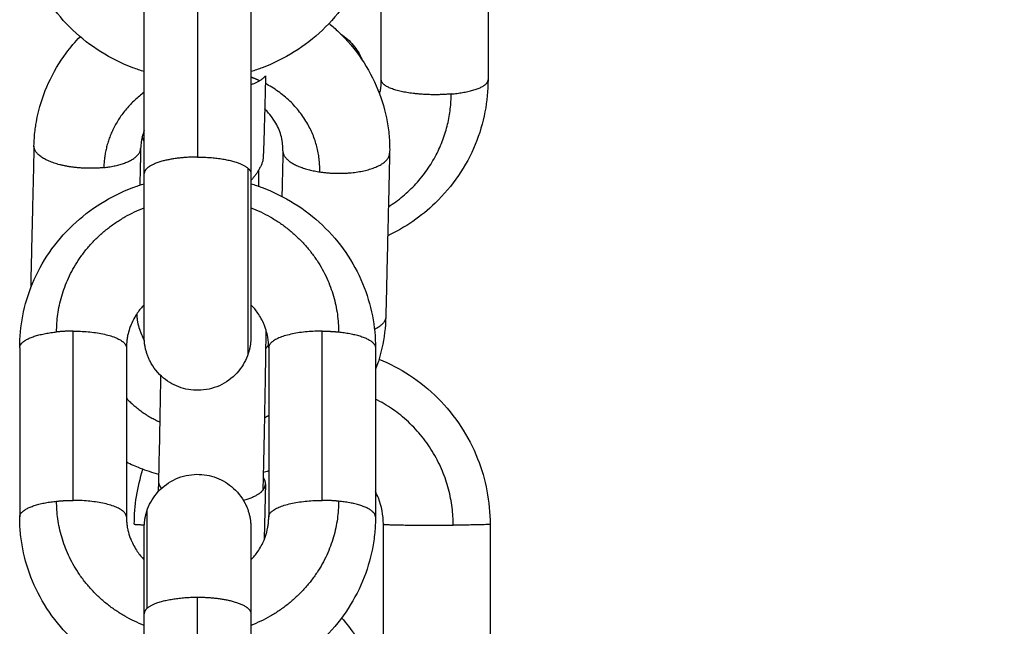
# Model space of a CAD drawing. Units: millimetres. Extents: x 101.3 to 113.2, y 1463 to 1475.7.
# Drawn here: x 111.8 to 111.8, y 1471.6 to 1471.6 of the extents above; entities that cross this region are included whole.
import ezdxf

# ---------------------------------------------------------------- set-up
doc = ezdxf.new("R2010")
doc.units = ezdxf.units.MM

# ---------------------------------------------------------------- blocks, each defined once
blk = doc.blocks.new('g405 opsi 2')
for points, weights in [([(16.362285, 3.326438), (16.299255, 3.574525), (16.045989, 3.61162)], [1, 0.813763212827, 0.956880198966]), ([(16.027301, 3.44448), (16.027301, 3.44448), (16.027301, 3.44448)], [0.85829698344, 0.858297053271, 0.858297123103]), ([(16.033384, 3.443727), (16.033963, 3.443927), (16.034206, 3.444218)], [0.907522833204, 0.921474447681, 1]), ([(16.033866, 3.443943), (16.033629, 3.44405), (16.033384, 3.444138)], [0.880133762771, 0.886925071974, 0.895451566839]), ([(16.034206, 3.444218), (16.034097, 3.439564), (16.034052, 3.439435)], [1, 0.790546505509, 0.880661341976]), ([(16.037254, 3.43882), (16.037332, 3.442136), (16.034196, 3.443782)], [1, 0.802325191346, 0.871473425812]), ([(16.04464, 3.443196), (16.046713, 3.443382), (16.046713, 3.443986)], [1, 0.809016994375, 1]), ([(16.027384, 3.443292), (16.025172, 3.441664), (16.025111, 3.439062)], [0.855208476989, 0.837984775019, 1]), ([(16.041111, 3.436858), (16.04464, 3.43912), (16.04464, 3.443196)], [0.86191602569, 0.81855796867, 1]), ([(16.021186, 3.44027), (16.021186, 3.440275), (16.021186, 3.440281)], [1, 0.998537426251, 0.997097253679]), ([(16.025111, 3.439062), (16.027145, 3.439283), (16.027184, 3.440129)], [1, 0.811937929061, 0.994247477419]), ([(16.030384, 3.439653), (16.032563, 3.439653), (16.033237, 3.43901)], [1, 0.809016994375, 1]), ([(16.035183, 3.440002), (16.035183, 3.439997), (16.035183, 3.439991)], [0.996296186205, 0.998136233402, 1]), ([(16.035183, 3.439991), (16.035182, 3.439128), (16.037254, 3.43882)], [1, 0.809016994375, 1]), ([(16.041181, 3.439861), (16.041181, 3.439867), (16.041181, 3.439872)], [0.997859268727, 0.998918911217, 1]), ([(16.033237, 3.43901), (16.033384, 3.43887), (16.033384, 3.438723)], [1, 0.9633681757, 0.95135967021]), ([(16.022457, 3.429831), (16.022457, 3.434892), (16.027384, 3.436807)], [1, 0.782385654302, 0.888138327106]), ([(16.033384, 3.436807), (16.038311, 3.434892), (16.038311, 3.429831)], [0.888138212181, 0.782385772546, 1]), ([(16.026821, 3.430605), (16.0269, 3.430699), (16.026937, 3.430798)], [0.927023589003, 0.939589742845, 0.959169335659]), ([(16.040966, 3.430681), (16.040956, 3.430278), (16.040327, 3.429972)], [0.997859268727, 0.923956152584, 0.954370972947]), ([(16.040966, 3.430692), (16.040966, 3.430687), (16.040966, 3.430681)], [1, 0.998918911218, 0.997859268727]), ([(16.020384, 3.428947), (16.020384, 3.429622), (16.022457, 3.429831)], [1, 0.809016994375, 1]), ([(16.023384, 3.429877), (16.022909, 3.429877), (16.022457, 3.429831)], [1, 0.987688340595, 1]), ([(16.023384, 3.429877), (16.026384, 3.429877), (16.026384, 3.428947)], [1, 0.707106781186, 1]), ([(16.034222, 3.429974), (16.03418, 3.426135), (16.034055, 3.420943)], [0.899739402742, 0.77131115764, 1]), ([(16.037384, 3.429877), (16.034384, 3.429877), (16.034384, 3.428947)], [1, 0.707106781186, 1]), ([(16.037384, 3.429877), (16.037859, 3.429877), (16.038311, 3.429831)], [1, 0.987688340595, 1]), ([(16.038311, 3.429831), (16.040384, 3.429622), (16.040384, 3.428947)], [1, 0.809016994375, 1]), ([(16.026384, 3.426103), (16.027183, 3.425259), (16.028276, 3.424763)], [0.854050680472, 0.849933383416, 0.87990512734]), ([(16.044755, 3.418978), (16.044755, 3.423868), (16.040384, 3.426062)], [1, 0.796453999047, 0.875816388201]), ([(16.034143, 3.425008), (16.034265, 3.425077), (16.034384, 3.425151)], [0.863359568418, 0.861178761333, 0.859482946425]), ([(16.028359, 3.421048), (16.028199, 3.421244), (16.028204, 3.421447)], [0.952103363906, 0.938916536675, 0.952076638231]), ([(16.034202, 3.421303), (16.034207, 3.421489), (16.034072, 3.421669)], [0.952076638231, 0.940020001934, 0.950077189002]), ([(16.034055, 3.420943), (16.033754, 3.420576), (16.032966, 3.420361)], [1, 0.904549890603, 0.904508515131]), ([(16.034055, 3.420943), (16.034198, 3.421117), (16.034202, 3.421303)], [1, 0.964430162435, 0.952076638231]), ([(16.020384, 3.419439), (16.020384, 3.420115), (16.022457, 3.420324)], [1, 0.809016994375, 1]), ([(16.022457, 3.420324), (16.022909, 3.42037), (16.023384, 3.42037)], [1, 0.987688340595, 1]), ([(16.027384, 3.413348), (16.022457, 3.415263), (16.022457, 3.420324)], [0.888138218506, 0.782385766039, 1]), ([(16.026384, 3.419439), (16.026384, 3.42037), (16.023384, 3.42037)], [1, 0.707106781186, 1]), ([(16.038311, 3.420324), (16.038311, 3.415263), (16.033384, 3.413348)], [1, 0.78238584947, 0.888138137417]), ([(16.034384, 3.419439), (16.034384, 3.42037), (16.037384, 3.42037)], [1, 0.707106781186, 1]), ([(16.038311, 3.420324), (16.037859, 3.42037), (16.037384, 3.42037)], [1, 0.987688340595, 1]), ([(16.040384, 3.419439), (16.040384, 3.420115), (16.038311, 3.420324)], [1, 0.809016994375, 1]), ([(16.027531, 3.419761), (16.027531, 3.419761), (16.027531, 3.414292)], [0.902513641263, 0.768877167801, 1]), ([(16.026828, 3.419032), (16.026828, 3.419014), (16.027389, 3.418999)], [1, 0.905479714228, 0.904518375161]), ([(16.046828, 3.419032), (16.046828, 3.418991), (16.044755, 3.418978)], [1, 0.809016994374, 1]), ([(16.027531, 3.414292), (16.028204, 3.414934), (16.030384, 3.414934)], [1, 0.809016994375, 1]), ([(16.027531, 3.414292), (16.027384, 3.414151), (16.027384, 3.414004)], [1, 0.9633681757, 0.95135967021])]:
    blk.add_rational_spline(points, weights, degree=2)
for points, knots in [([(16.027384, 3.444455), (16.02717, 3.44452), (16.026959, 3.444591), (16.02675, 3.44467), (16.025488, 3.445145), (16.024336, 3.445864), (16.023367, 3.446785), (16.022876, 3.447252), (16.022435, 3.447768), (16.021677, 3.44887), (16.02136, 3.449453), (16.021106, 3.450062), (16.020861, 3.450649), (16.020677, 3.451259), (16.020498, 3.45218), (16.020454, 3.452481), (16.020398, 3.453077), (16.020384, 3.453371), (16.020384, 3.453665)], [18.72795, 18.72795, 18.72795, 18.72795, 19.400938, 19.400938, 19.400938, 23.475447, 23.475447, 23.475447, 25.53559, 25.53559, 27.56038, 27.56038, 27.56038, 29.509071, 29.509071, 30.443833, 30.443833, 31.348109, 31.348109, 31.348109, 31.348109]), ([(16.040384, 3.453665), (16.040384, 3.453371), (16.04037, 3.453077), (16.040313, 3.452481), (16.04027, 3.45218), (16.040091, 3.451259), (16.039906, 3.450649), (16.039662, 3.450062), (16.039408, 3.449453), (16.03909, 3.44887), (16.038332, 3.447768), (16.037892, 3.447252), (16.037401, 3.446785), (16.036431, 3.445864), (16.03528, 3.445145), (16.034017, 3.44467), (16.033808, 3.444591), (16.033597, 3.44452), (16.033384, 3.444455)], [0, 0, 0, 0, 0.904276, 0.904276, 1.839038, 1.839038, 3.787728, 3.787728, 3.787728, 5.812518, 5.812518, 7.872662, 7.872662, 7.872662, 11.947171, 11.947171, 11.947171, 12.620158, 12.620158, 12.620158, 12.620158]), ([(16.037776, 3.447162), (16.037961, 3.447008), (16.038141, 3.446848), (16.038315, 3.446682), (16.038799, 3.446218), (16.039232, 3.445706), (16.039974, 3.444613), (16.040283, 3.444035), (16.040527, 3.443431), (16.040763, 3.442848), (16.040937, 3.442244), (16.041099, 3.441331), (16.041136, 3.441033), (16.04118, 3.440443), (16.041188, 3.440152), (16.041181, 3.439861)], [22.60409, 22.60409, 22.60409, 22.60409, 23.343874, 23.343874, 23.343874, 25.400039, 25.400039, 27.426274, 27.426274, 27.426274, 29.380213, 29.380213, 30.318177, 30.318177, 31.225655, 31.225655, 31.225655, 31.225655]), ([(16.021186, 3.440281), (16.021193, 3.440572), (16.021214, 3.440862), (16.021263, 3.441264), (16.021279, 3.441377), (16.021327, 3.441674), (16.021362, 3.441857), (16.021541, 3.442649), (16.021743, 3.443245), (16.022005, 3.443816), (16.022277, 3.444409), (16.022612, 3.444972), (16.023243, 3.445819), (16.023503, 3.446124), (16.023781, 3.446413)], [0, 0, 0, 0, 0.907492, 0.907492, 1.26449, 1.26449, 1.84495, 1.84495, 3.796943, 3.796943, 3.796943, 5.820675, 5.820675, 7.054556, 7.054556, 7.054556, 7.054556]), ([(16.038442, 3.446558), (16.038705, 3.44639), (16.03894, 3.446182), (16.039338, 3.445702), (16.039497, 3.445434), (16.039612, 3.445146)], [28.567814, 28.567814, 28.567814, 28.567814, 29.509557, 29.509557, 30.444443, 30.444443, 30.444443, 30.444443]), ([(16.040621, 3.443191), (16.040631, 3.443237), (16.040641, 3.443283), (16.040664, 3.443404), (16.040676, 3.443478), (16.040704, 3.443696), (16.040713, 3.443841), (16.040713, 3.443986)], [12.0200818, 12.0200818, 12.0200818, 12.0200818, 12.180347, 12.180347, 12.4356142, 12.4356142, 12.9297539, 12.9297539, 12.9297539, 12.9297539]), ([(16.046713, 3.443986), (16.046713, 3.443385), (16.046656, 3.442786), (16.046422, 3.44157), (16.046238, 3.440958), (16.045995, 3.440368), (16.045743, 3.439754), (16.045426, 3.439168), (16.044671, 3.438058), (16.044232, 3.437538), (16.043741, 3.437067), (16.042959, 3.436315), (16.042056, 3.435696), (16.041072, 3.435233)], [0, 0, 0, 0, 1.839132, 1.839132, 3.786608, 3.786608, 3.786608, 5.811299, 5.811299, 7.873012, 7.873012, 7.873012, 11.170766, 11.170766, 11.170766, 11.170766]), ([(16.035183, 3.440002), (16.035184, 3.440065), (16.035184, 3.440128), (16.035178, 3.440255), (16.035174, 3.440319), (16.03516, 3.440449), (16.03515, 3.440514), (16.035115, 3.440714), (16.035081, 3.440848), (16.035016, 3.441048), (16.034992, 3.441115), (16.034913, 3.44131), (16.034853, 3.441435), (16.034739, 3.441635), (16.034692, 3.441711), (16.034562, 3.441903), (16.034474, 3.442017), (16.034309, 3.442204), (16.034238, 3.442279), (16.034163, 3.442351), (16.034162, 3.442352), (16.034161, 3.442353), (16.03416, 3.442354)], [0, 0, 0, 0, 0.250824, 0.250824, 0.507449, 0.507449, 0.7696, 0.7696, 1.309005, 1.309005, 1.585415, 1.585415, 2.109059, 2.109059, 2.4355, 2.4355, 2.948318, 2.948318, 3.304424, 3.304424, 3.304424, 3.308935, 3.308935, 3.308935, 3.308935]), ([(16.027384, 3.441137), (16.027371, 3.441103), (16.027358, 3.441069), (16.02731, 3.44093), (16.02728, 3.440823), (16.027241, 3.440651), (16.027229, 3.440586), (16.027199, 3.440394), (16.027187, 3.440267), (16.027184, 3.44014)], [11.929955, 11.929955, 11.929955, 11.929955, 12.068666, 12.068666, 12.500059, 12.500059, 12.762131, 12.762131, 13.269401, 13.269401, 13.269401, 13.269401]), ([(16.034052, 3.439435), (16.034033, 3.439379), (16.034011, 3.439323), (16.033965, 3.439211), (16.03394, 3.439155), (16.033886, 3.439044), (16.033856, 3.438989), (16.033794, 3.438879), (16.033761, 3.438825), (16.03369, 3.438717), (16.033653, 3.438664), (16.033575, 3.43856), (16.033533, 3.438509), (16.033456, 3.438419), (16.03342, 3.43838), (16.033384, 3.438342)], [0, 0, 0, 0, 0.181954, 0.181954, 0.366866, 0.366866, 0.555112, 0.555112, 0.746687, 0.746687, 0.941443, 0.941443, 1.139137, 1.139137, 1.297933, 1.297933, 1.297933, 1.297933]), ([(16.033237, 3.428625), (16.03312, 3.428266), (16.032936, 3.427932), (16.032434, 3.427324), (16.032111, 3.427065), (16.031746, 3.426879), (16.031381, 3.426693), (16.030981, 3.426584), (16.030195, 3.426535), (16.029816, 3.426582), (16.029457, 3.426699), (16.029097, 3.426816), (16.028763, 3.427), (16.028156, 3.427502), (16.027897, 3.427825), (16.027711, 3.42819), (16.027682, 3.428253), (16.027652, 3.428315), (16.027623, 3.428378), (16.027599, 3.428442), (16.027574, 3.428506), (16.027549, 3.428571), (16.027529, 3.428636), (16.027509, 3.428702), (16.027488, 3.428767), (16.027473, 3.428833), (16.027457, 3.428899), (16.027442, 3.428966), (16.027431, 3.429032), (16.02742, 3.429099), (16.027409, 3.429165), (16.027403, 3.429231), (16.027396, 3.429298), (16.02739, 3.429364), (16.027388, 3.429427), (16.027386, 3.42949), (16.027384, 3.429552), (16.027384, 3.429558), (16.027384, 3.429563), (16.027384, 3.429569), (16.027384, 3.429584), (16.027384, 3.429599), (16.027384, 3.429613), (16.027384, 3.429637), (16.027384, 3.429661), (16.027384, 3.429684), (16.027384, 3.429716), (16.027384, 3.429748), (16.027384, 3.42978), (16.027384, 3.429819), (16.027384, 3.429858), (16.027384, 3.429897), (16.027384, 3.430171), (16.027384, 3.4306), (16.027384, 3.431774), (16.027384, 3.432529), (16.027384, 3.433381), (16.027384, 3.434234), (16.027384, 3.435166), (16.027384, 3.437001), (16.027384, 3.437884), (16.027384, 3.438723)], [0, 0, 0, 0, 1.138108, 1.138108, 2.371437, 2.371437, 2.371437, 3.604766, 3.604766, 4.742874, 4.742874, 4.742874, 5.880982, 5.880982, 7.114311, 7.114311, 7.114311, 8.114311, 8.114311, 8.114311, 9.114311, 9.114311, 9.114311, 10.114311, 10.114311, 10.114311, 11.114311, 11.114311, 11.114311, 12.114311, 12.114311, 12.114311, 13.114311, 13.114311, 13.114311, 14.114311, 14.114311, 14.114311, 15.114311, 15.114311, 15.114311, 16.114311, 16.114311, 16.114311, 17.114311, 17.114311, 17.114311, 18.114311, 18.114311, 18.114311, 19.114311, 19.114311, 19.114311, 21.769896, 21.769896, 24.647664, 24.647664, 24.647664, 27.525433, 27.525433, 30.181018, 30.181018, 30.181018, 30.181018]), ([(16.033384, 3.438723), (16.033384, 3.437884), (16.033384, 3.437001), (16.033384, 3.435166), (16.033384, 3.434234), (16.033384, 3.433381), (16.033384, 3.432529), (16.033384, 3.431774), (16.033384, 3.4306), (16.033384, 3.430171), (16.033384, 3.429897), (16.033384, 3.429858), (16.033384, 3.429819), (16.033384, 3.42978), (16.033384, 3.429748), (16.033384, 3.429716), (16.033384, 3.429684), (16.033384, 3.429661), (16.033384, 3.429637), (16.033384, 3.429613), (16.033384, 3.429599), (16.033384, 3.429584), (16.033384, 3.429569), (16.033384, 3.429563), (16.033384, 3.429558), (16.033384, 3.429552)], [0, 0, 0, 0, 2.655585, 2.655585, 5.533353, 5.533353, 5.533353, 8.411122, 8.411122, 11.066706, 11.066706, 11.066706, 12.066706, 12.066706, 12.066706, 13.066706, 13.066706, 13.066706, 14.066706, 14.066706, 14.066706, 15.066706, 15.066706, 15.066706, 16.066706, 16.066706, 16.066706, 16.066706]), ([(16.020384, 3.428947), (16.020384, 3.429545), (16.020441, 3.430143), (16.020677, 3.431353), (16.020861, 3.431963), (16.021106, 3.43255), (16.02136, 3.433159), (16.021677, 3.433742), (16.022435, 3.434844), (16.022876, 3.43536), (16.023367, 3.435827), (16.024336, 3.436748), (16.025488, 3.437467), (16.02675, 3.437942), (16.026959, 3.438021), (16.02717, 3.438092), (16.027384, 3.438157)], [0, 0, 0, 0, 1.840968, 1.840968, 3.789755, 3.789755, 3.789755, 5.814545, 5.814545, 7.874688, 7.874688, 7.874688, 11.949197, 11.949197, 11.949197, 12.620952, 12.620952, 12.620952, 12.620952]), ([(16.033384, 3.438157), (16.033597, 3.438092), (16.033809, 3.438021), (16.034017, 3.437942), (16.03528, 3.437467), (16.036431, 3.436748), (16.037401, 3.435827), (16.037892, 3.43536), (16.038332, 3.434844), (16.03909, 3.433742), (16.039408, 3.433159), (16.039662, 3.43255), (16.039906, 3.431963), (16.040091, 3.431353), (16.040326, 3.430143), (16.040384, 3.429545), (16.040384, 3.428947)], [18.721902, 18.721902, 18.721902, 18.721902, 19.393652, 19.393652, 19.393652, 23.468161, 23.468161, 23.468161, 25.528305, 25.528305, 27.553095, 27.553095, 27.553095, 29.501882, 29.501882, 31.34285, 31.34285, 31.34285, 31.34285]), ([(16.027384, 3.431362), (16.02731, 3.431285), (16.027239, 3.431205), (16.027111, 3.431047), (16.027052, 3.430969), (16.026856, 3.430683), (16.026738, 3.430467), (16.026615, 3.43017), (16.026587, 3.430097), (16.026517, 3.429891), (16.026481, 3.429757), (16.026436, 3.429538), (16.026421, 3.429453), (16.026393, 3.429228), (16.026384, 3.429087), (16.026384, 3.428947)], [9.953554, 9.953554, 9.953554, 9.953554, 10.301807, 10.301807, 10.627634, 10.627634, 11.461477, 11.461477, 11.732198, 11.732198, 12.214961, 12.214961, 12.517097, 12.517097, 13.013806, 13.013806, 13.013806, 13.013806]), ([(16.034384, 3.428947), (16.034384, 3.429087), (16.034375, 3.429228), (16.034346, 3.429453), (16.034332, 3.429538), (16.034287, 3.429757), (16.03425, 3.429891), (16.034181, 3.430097), (16.034153, 3.43017), (16.03403, 3.430467), (16.033912, 3.430683), (16.033716, 3.430969), (16.033657, 3.431047), (16.033528, 3.431205), (16.033458, 3.431285), (16.033384, 3.431362)], [0, 0, 0, 0, 0.49671, 0.49671, 0.798846, 0.798846, 1.281608, 1.281608, 1.55233, 1.55233, 2.386172, 2.386172, 2.712, 2.712, 3.060251, 3.060251, 3.060251, 3.060251]), ([(16.026968, 3.430846), (16.02697, 3.430757), (16.026975, 3.430668), (16.026992, 3.430514), (16.027001, 3.430448), (16.027037, 3.430248), (16.02707, 3.430115), (16.027135, 3.429914), (16.02716, 3.429847), (16.027234, 3.429662), (16.02729, 3.429545), (16.027365, 3.429409), (16.027377, 3.429388), (16.02739, 3.429367)], [0.151248, 0.151248, 0.151248, 0.151248, 0.507295, 0.507295, 0.769418, 0.769418, 1.308779, 1.308779, 1.585173, 1.585173, 2.070891, 2.070891, 2.160866, 2.160866, 2.160866, 2.160866]), ([(16.040966, 3.430681), (16.040952, 3.43009), (16.040879, 3.429502), (16.040703, 3.428724), (16.040651, 3.428525), (16.040562, 3.428228), (16.040531, 3.428129), (16.040461, 3.427924), (16.040424, 3.427818), (16.040384, 3.427713)], [0, 0, 0, 0, 1.846279, 1.846279, 2.48611, 2.48611, 2.810061, 2.810061, 3.159194, 3.159194, 3.159194, 3.159194]), ([(16.033384, 3.429552), (16.033384, 3.429549), (16.033384, 3.429547), (16.033384, 3.429544), (16.033382, 3.429479), (16.033379, 3.429414), (16.033377, 3.42935), (16.033371, 3.429286), (16.033364, 3.429223), (16.033358, 3.42916), (16.033348, 3.429098), (16.033338, 3.429037), (16.033328, 3.428975), (16.033314, 3.428916), (16.033301, 3.428856), (16.033287, 3.428797), (16.03327, 3.42874), (16.033254, 3.428683), (16.033237, 3.428625)], [12.133931, 12.133931, 12.133931, 12.133931, 12.533353, 12.533353, 12.533353, 13.533353, 13.533353, 13.533353, 14.533353, 14.533353, 14.533353, 15.533353, 15.533353, 15.533353, 16.533353, 16.533353, 16.533353, 17.533353, 17.533353, 17.533353, 17.533353]), ([(16.034208, 3.428888), (16.034254, 3.428942), (16.034297, 3.428997), (16.034353, 3.429071), (16.034366, 3.42909), (16.03438, 3.429109)], [10.5863275, 10.5863275, 10.5863275, 10.5863275, 10.8338883, 10.8338883, 10.917761, 10.917761, 10.917761, 10.917761]), ([(16.040583, 3.428299), (16.041183, 3.428056), (16.041758, 3.427756), (16.042876, 3.427025), (16.043412, 3.42659), (16.043899, 3.426103), (16.044865, 3.425137), (16.045623, 3.423983), (16.046126, 3.422713), (16.04659, 3.421541), (16.046828, 3.420292), (16.046828, 3.419032)], [19.660144, 19.660144, 19.660144, 19.660144, 21.603794, 21.603794, 23.671051, 23.671051, 23.671051, 27.783873, 27.783873, 27.783873, 31.575875, 31.575875, 31.575875, 31.575875]), ([(16.028204, 3.421447), (16.028223, 3.42225), (16.028243, 3.423114), (16.02828, 3.424944), (16.028298, 3.425893), (16.028313, 3.426781), (16.028316, 3.426982), (16.02832, 3.427179), (16.028323, 3.427372)], [0, 0, 0, 0, 2.645725, 2.645725, 5.512931, 5.512931, 5.512931, 6.164062, 6.164062, 6.164062, 6.164062]), ([(16.028213, 3.421828), (16.027859, 3.421924), (16.027511, 3.422038), (16.02717, 3.42217), (16.026902, 3.422273), (16.02664, 3.422387), (16.026384, 3.422512)], [18.179674, 18.179674, 18.179674, 18.179674, 19.284717, 19.284717, 19.284717, 20.151097, 20.151097, 20.151097, 20.151097]), ([(16.034384, 3.42203), (16.03438, 3.422028), (16.034375, 3.422027), (16.034371, 3.422025), (16.034274, 3.421992), (16.034176, 3.421961), (16.034078, 3.42193)], [11.897118, 11.897118, 11.897118, 11.897118, 11.9105515, 11.9105515, 11.9105515, 12.2201221, 12.2201221, 12.2201221, 12.2201221]), ([(16.027531, 3.419761), (16.027647, 3.42012), (16.027831, 3.420454), (16.028333, 3.421062), (16.028657, 3.421321), (16.029022, 3.421507), (16.029387, 3.421693), (16.029787, 3.421802), (16.030573, 3.421852), (16.030951, 3.421804), (16.031311, 3.421687), (16.03167, 3.42157), (16.032005, 3.421386), (16.032612, 3.420884), (16.032871, 3.420561), (16.033057, 3.420196), (16.033086, 3.420133), (16.033115, 3.420071), (16.033144, 3.420008), (16.033169, 3.419944), (16.033194, 3.41988), (16.033219, 3.419815), (16.033239, 3.41975), (16.033259, 3.419684), (16.033279, 3.419619), (16.033295, 3.419553), (16.03331, 3.419487), (16.033326, 3.41942), (16.033337, 3.419354), (16.033348, 3.419287), (16.033359, 3.419221), (16.033365, 3.419155), (16.033372, 3.419088), (16.033378, 3.419022), (16.03338, 3.418955), (16.033382, 3.418888), (16.033384, 3.41882), (16.033384, 3.418806), (16.033384, 3.418791), (16.033384, 3.418776), (16.033384, 3.418751), (16.033384, 3.418725), (16.033384, 3.4187), (16.033384, 3.418664), (16.033384, 3.418628), (16.033384, 3.418592), (16.033384, 3.418545), (16.033384, 3.418498), (16.033384, 3.418451), (16.033384, 3.418393), (16.033384, 3.418336), (16.033384, 3.418278), (16.033384, 3.41821), (16.033384, 3.418142), (16.033384, 3.418074), (16.033384, 3.417641), (16.033384, 3.417038), (16.033384, 3.415622), (16.033384, 3.414843), (16.033384, 3.414004)], [0, 0, 0, 0, 1.138108, 1.138108, 2.371437, 2.371437, 2.371437, 3.604766, 3.604766, 4.742874, 4.742874, 4.742874, 5.880982, 5.880982, 7.114311, 7.114311, 7.114311, 8.114311, 8.114311, 8.114311, 9.114311, 9.114311, 9.114311, 10.114311, 10.114311, 10.114311, 11.114311, 11.114311, 11.114311, 12.114311, 12.114311, 12.114311, 13.114311, 13.114311, 13.114311, 14.114311, 14.114311, 14.114311, 15.114311, 15.114311, 15.114311, 16.114311, 16.114311, 16.114311, 17.114311, 17.114311, 17.114311, 18.114311, 18.114311, 18.114311, 19.114311, 19.114311, 19.114311, 20.114311, 20.114311, 20.114311, 22.99208, 22.99208, 25.647664, 25.647664, 25.647664, 25.647664]), ([(16.040828, 3.419032), (16.040828, 3.419536), (16.040733, 3.420035), (16.040499, 3.420627), (16.040444, 3.420747), (16.040384, 3.420864)], [0, 0, 0, 0, 1.517628, 1.517628, 1.915121, 1.915121, 1.915121, 1.915121]), ([(16.027384, 3.41882), (16.027384, 3.418825), (16.027384, 3.418829), (16.027384, 3.418834), (16.027384, 3.418837), (16.027384, 3.41884), (16.027384, 3.418842), (16.027386, 3.418907), (16.027388, 3.418972), (16.027391, 3.419036), (16.027397, 3.4191), (16.027403, 3.419163), (16.02741, 3.419226), (16.02742, 3.419288), (16.02743, 3.419349), (16.02744, 3.419411), (16.027453, 3.41947), (16.027467, 3.41953), (16.02748, 3.419589), (16.027497, 3.419646), (16.027514, 3.419704), (16.027531, 3.419761)], [15.260798, 15.260798, 15.260798, 15.260798, 16.066706, 16.066706, 16.066706, 17.066706, 17.066706, 17.066706, 18.066706, 18.066706, 18.066706, 19.066706, 19.066706, 19.066706, 20.066706, 20.066706, 20.066706, 21.066706, 21.066706, 21.066706, 22.066706, 22.066706, 22.066706, 22.066706]), ([(16.027384, 3.410229), (16.02717, 3.410294), (16.026959, 3.410365), (16.02675, 3.410444), (16.025488, 3.410919), (16.024336, 3.411638), (16.023367, 3.412559), (16.022876, 3.413026), (16.022435, 3.413542), (16.021677, 3.414644), (16.02136, 3.415227), (16.021106, 3.415837), (16.020861, 3.416423), (16.020677, 3.417033), (16.020498, 3.417954), (16.020454, 3.418255), (16.020398, 3.418851), (16.020384, 3.419145), (16.020384, 3.419439)], [18.727947, 18.727947, 18.727947, 18.727947, 19.400938, 19.400938, 19.400938, 23.475447, 23.475447, 23.475447, 25.53559, 25.53559, 27.56038, 27.56038, 27.56038, 29.509071, 29.509071, 30.443833, 30.443833, 31.348109, 31.348109, 31.348109, 31.348109]), ([(16.026384, 3.419439), (16.026384, 3.41937), (16.026386, 3.4193), (16.026395, 3.41916), (16.026402, 3.419089), (16.02642, 3.418946), (16.026431, 3.418873), (16.026474, 3.418654), (16.026513, 3.418507), (16.026587, 3.418289), (16.026615, 3.418216), (16.026738, 3.417919), (16.026856, 3.417703), (16.027111, 3.417331), (16.02724, 3.417173), (16.027384, 3.417024)], [0, 0, 0, 0, 0.245555, 0.245555, 0.49678, 0.49678, 0.753424, 0.753424, 1.281642, 1.281642, 1.552352, 1.552352, 2.386157, 2.386157, 3.060933, 3.060933, 3.060933, 3.060933]), ([(16.033384, 3.417024), (16.033527, 3.417173), (16.033657, 3.417331), (16.033912, 3.417703), (16.03403, 3.417919), (16.034153, 3.418216), (16.034181, 3.418289), (16.034255, 3.418507), (16.034293, 3.418654), (16.034336, 3.418873), (16.034348, 3.418946), (16.034366, 3.419089), (16.034373, 3.41916), (16.034382, 3.4193), (16.034384, 3.41937), (16.034384, 3.419439)], [9.94352, 9.94352, 9.94352, 9.94352, 10.618293, 10.618293, 11.452098, 11.452098, 11.722808, 11.722808, 12.251026, 12.251026, 12.50767, 12.50767, 12.758895, 12.758895, 13.00445, 13.00445, 13.00445, 13.00445]), ([(16.040384, 3.419439), (16.040384, 3.419145), (16.04037, 3.418851), (16.040313, 3.418255), (16.04027, 3.417954), (16.040091, 3.417033), (16.039906, 3.416423), (16.039662, 3.415837), (16.039408, 3.415227), (16.03909, 3.414644), (16.038332, 3.413542), (16.037892, 3.413026), (16.037401, 3.412559), (16.036431, 3.411638), (16.03528, 3.410919), (16.034017, 3.410444), (16.033808, 3.410365), (16.033597, 3.410294), (16.033384, 3.410229)], [0, 0, 0, 0, 0.904276, 0.904276, 1.839038, 1.839038, 3.787728, 3.787728, 3.787728, 5.812518, 5.812518, 7.872662, 7.872662, 7.872662, 11.947171, 11.947171, 11.947171, 12.620156, 12.620156, 12.620156, 12.620156]), ([(16.027384, 3.414004), (16.027384, 3.414843), (16.027384, 3.415622), (16.027384, 3.417038), (16.027384, 3.417641), (16.027384, 3.418074), (16.027384, 3.418142), (16.027384, 3.41821), (16.027384, 3.418278), (16.027384, 3.418336), (16.027384, 3.418393), (16.027384, 3.418451), (16.027384, 3.418498), (16.027384, 3.418545), (16.027384, 3.418592), (16.027384, 3.418628), (16.027384, 3.418664), (16.027384, 3.4187), (16.027384, 3.418725), (16.027384, 3.418751), (16.027384, 3.418776), (16.027384, 3.418791), (16.027384, 3.418806), (16.027384, 3.41882)], [0, 0, 0, 0, 2.655585, 2.655585, 5.533353, 5.533353, 5.533353, 6.533353, 6.533353, 6.533353, 7.533353, 7.533353, 7.533353, 8.533353, 8.533353, 8.533353, 9.533353, 9.533353, 9.533353, 10.533353, 10.533353, 10.533353, 11.533353, 11.533353, 11.533353, 11.533353]), ([(16.033384, 3.418823), (16.033384, 3.418824), (16.033384, 3.418824), (16.033384, 3.418825), (16.033384, 3.418828), (16.033384, 3.418831), (16.033384, 3.418834), (16.033384, 3.418829), (16.033384, 3.418825), (16.033384, 3.41882)], [4.990357, 4.990357, 4.990357, 4.990357, 5, 5, 5, 6, 6, 6, 6.805908, 6.805908, 6.805908, 6.805908]), ([(16.038478, 3.413768), (16.03875, 3.413462), (16.039003, 3.413139), (16.039601, 3.41226), (16.03991, 3.411683), (16.040155, 3.411079), (16.040391, 3.410497), (16.040565, 3.409894), (16.040726, 3.408982), (16.040764, 3.408684), (16.040808, 3.408095), (16.040815, 3.407804), (16.040808, 3.407514)], [24.12443, 24.12443, 24.12443, 24.12443, 25.388248, 25.388248, 27.414558, 27.414558, 27.414558, 29.368972, 29.368972, 30.307243, 30.307243, 31.215034, 31.215034, 31.215034, 31.215034])]:
    blk.add_open_spline(points, degree=3, knots=knots)
for points, degree in [([(16.040713, 3.443986), (16.040713, 3.44879), (16.040713, 3.453595)], 2), ([(16.046713, 3.453595), (16.046713, 3.44879), (16.046713, 3.443986)], 2), ([(16.030384, 3.44916), (16.030384, 3.444407), (16.030384, 3.439653)], 2), ([(16.027384, 3.438723), (16.027384, 3.443476), (16.027384, 3.44823)], 2), ([(16.033384, 3.44823), (16.033384, 3.443476), (16.033384, 3.438723)], 2), ([(16.027384, 3.440483), (16.027345, 3.440582), (16.027307, 3.440682), (16.027271, 3.440782)], 3), ([(16.021186, 3.44027), (16.021092, 3.436275), (16.020998, 3.43228)], 2), ([(16.035142, 3.44056), (16.035142, 3.44056), (16.035142, 3.44056), (16.035142, 3.44056)], 3), ([(16.027184, 3.440151), (16.02716, 3.439115), (16.027136, 3.438078)], 2), ([(16.027184, 3.44014), (16.02716, 3.439109), (16.027136, 3.438078)], 2), ([(16.035183, 3.439991), (16.035153, 3.43872), (16.035123, 3.437449)], 2), ([(16.041181, 3.439872), (16.041073, 3.435282), (16.040966, 3.430692)], 2), ([(16.041181, 3.439861), (16.041073, 3.435271), (16.040966, 3.430681)], 2), ([(16.033828, 3.438011), (16.033828, 3.438324), (16.033828, 3.438634), (16.033828, 3.438939)], 3), ([(16.023384, 3.42037), (16.023384, 3.425123), (16.023384, 3.429877)], 2), ([(16.037384, 3.42037), (16.037384, 3.425123), (16.037384, 3.429877)], 2), ([(16.020384, 3.428947), (16.020384, 3.424193), (16.020384, 3.419439)], 2), ([(16.026384, 3.428947), (16.026384, 3.424193), (16.026384, 3.419439)], 2), ([(16.034384, 3.428947), (16.034384, 3.424193), (16.034384, 3.419439)], 2), ([(16.040384, 3.428947), (16.040384, 3.424193), (16.040384, 3.419439)], 2), ([(16.026828, 3.419032), (16.026828, 3.42008), (16.026993, 3.42112), (16.027315, 3.422115)], 3), ([(16.02819, 3.42088), (16.028197, 3.421164), (16.028204, 3.421447)], 2), ([(16.034202, 3.421303), (16.034165, 3.419728), (16.034127, 3.418152)], 2), ([(16.040828, 3.409034), (16.040828, 3.414033), (16.040828, 3.419032)], 2), ([(16.046828, 3.419032), (16.046828, 3.414033), (16.046828, 3.409034)], 2), ([(16.030384, 3.405427), (16.030384, 3.410181), (16.030384, 3.414934)], 2), ([(16.027384, 3.404497), (16.027384, 3.40925), (16.027384, 3.414004)], 2), ([(16.033384, 3.414004), (16.033384, 3.40925), (16.033384, 3.404497)], 2)]:
    blk.add_open_spline(points, degree=degree)
for points, weights, knots in [([(16.04464, 3.443196), (16.043186, 3.443065), (16.04195, 3.443314), (16.040713, 3.443563), (16.040713, 3.443986)], [1, 0.891006524188, 1, 0.891006524188, 1], [-5.026548, -5.026548, -5.026548, -4.07606, -4.07606, -3.125572, -3.125572, -3.125572]), ([(16.025111, 3.439062), (16.023658, 3.438904), (16.022422, 3.439284), (16.021185, 3.439665), (16.021186, 3.44027)], [1, 0.891006524188, 1, 0.891006524188, 1], [0, 0, 0, 3.057153, 3.057153, 6.114305, 6.114305, 6.114305]), ([(16.030384, 3.439653), (16.028855, 3.439653), (16.027957, 3.439269), (16.027384, 3.439025), (16.027384, 3.438723)], [1, 0.891006524188, 1, 0.927638348488, 0.95135967021], [0, 0, 0, 3.057153, 3.057153, 5.086821, 5.086821, 5.086821]), ([(16.037254, 3.43882), (16.038708, 3.438604), (16.039944, 3.438935), (16.041167, 3.439263), (16.041181, 3.439861)], [1, 0.891006524188, 1, 0.892087612971, 0.997859268727], [-1.884956, -1.884956, -1.884956, -0.934467, -0.934467, 0.006593, 0.006593, 0.006593]), ([(16.033237, 3.428625), (16.033237, 3.428625), (16.033237, 3.429016), (16.033237, 3.431474), (16.033237, 3.43901)], [0.902513641263, 0.938229613385, 1, 0.707106781187, 1], [2.810316, 2.810316, 2.810316, 3.141593, 3.141593, 4.712389, 4.712389, 4.712389]), ([(16.040828, 3.419032), (16.040828, 3.419003), (16.042065, 3.418986), (16.043301, 3.418969), (16.044755, 3.418978)], [1, 0.891006524188, 1, 0.891006524188, 1], [3.125572, 3.125572, 3.125572, 4.07606, 4.07606, 5.026548, 5.026548, 5.026548]), ([(16.030384, 3.414934), (16.031912, 3.414934), (16.032811, 3.414551), (16.033384, 3.414306), (16.033384, 3.414004)], [1, 0.891006524189, 1, 0.927638348489, 0.95135967021], [0, 0, 0, 3.057153, 3.057153, 5.086821, 5.086821, 5.086821])]:
    blk.add_rational_spline(points, weights, degree=2, knots=knots)

msp = doc.modelspace()

# ---------------------------------------------------------------- block references
msp.add_blockref('g405 opsi 2', (95.745447, 1468.175079))

doc.saveas('drawing.dxf')
